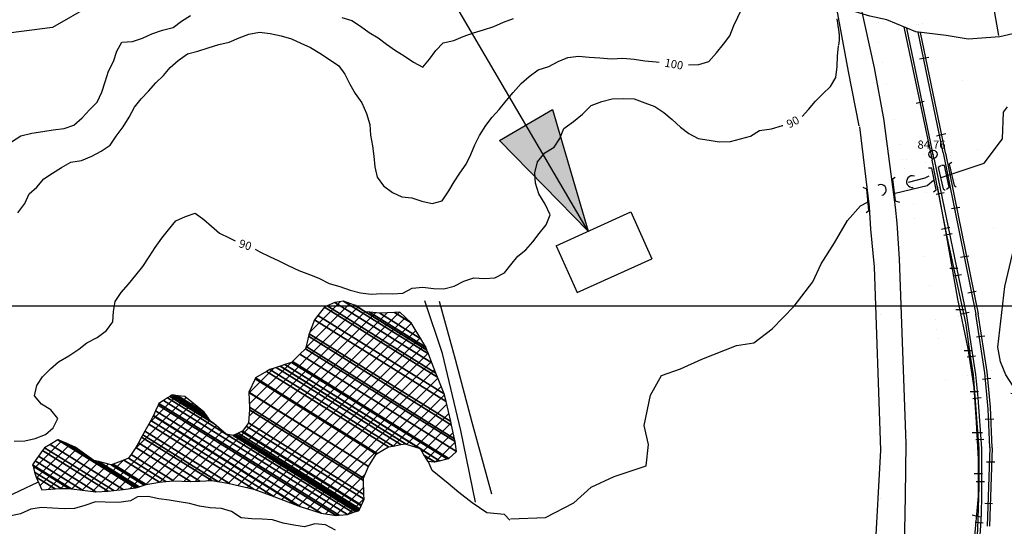
# Model space of a CAD drawing. Units: metres. Extents: x -8410 to 214748, y -5940 to 214748.
# Drawn here: x -5454 to -4974, y 2209 to 2456 of the extents above; entities that cross this region are included whole.
import ezdxf
from ezdxf.enums import TextEntityAlignment as Align

# ---------------------------------------------------------------- set-up
doc = ezdxf.new("R2010")
doc.units = ezdxf.units.M
doc.header["$MEASUREMENT"] = 0
for name, color, linetype, lineweight in [('1', 1, 'Continuous', 0), ('10', 1, 'Continuous', 0), ('11', 1, 'Continuous', 0), ('12', 1, 'Continuous', 0), ('13', 1, 'Continuous', 0), ('14', 1, 'Continuous', 0), ('15', 1, 'Continuous', 0), ('18', 1, 'Continuous', 0), ('2', 1, 'Continuous', 0), ('4', 1, 'Continuous', 0), ('5', 1, 'Continuous', 0), ('6', 1, 'Continuous', 0), ('8', 1, 'Continuous', 0)]:
    doc.layers.add(name, color=color, linetype=linetype, lineweight=lineweight)
doc.styles.add('Style-ENGINEERING', font='ENGINEERING.shx')

# ---------------------------------------------------------------- blocks, each defined once
blk = doc.blocks.new('PTCOTA')
at = {"layer": '4', "color": 30, "linetype": 'Continuous', "lineweight": -3}
for radius in [1, 0.05]:
    blk.add_circle((0, 0), radius, dxfattribs=at)

msp = doc.modelspace()

# ---------------------------------------------------------------- hatches: boundary and pattern name
at = {"layer": '8', "linetype": 'Continuous', "lineweight": -3, "extrusion": (0, 0, -1)}
h = msp.add_hatch(color=7, dxfattribs=at)
h.dxf.hatch_style = 2
h.paths.add_polyline_path([(5194.18, 2412.14), (5176.77, 2352.79), (5220.06, 2396.96)])

# ---------------------------------------------------------------- linework, layer by layer
at = {"layer": '1', "color": 30, "linetype": 'Continuous', "lineweight": -3}
for points in [[(-5105.85, 2452.99), (-5099.92, 2465.18)], [(-5457.68, 2396.29), (-5453.21, 2399.27), (-5447.85, 2400.51), (-5442.51, 2401.37), (-5437.41, 2402.23), (-5432.07, 2402.79), (-5427.34, 2404.48), (-5423.31, 2407.95), (-5419.8, 2411.85), (-5415.98, 2415.6), (-5413.7, 2420.5), (-5412.08, 2425.5), (-5410.47, 2430.79), (-5407.98, 2435.41), (-5406.45, 2440.49), (-5403.92, 2444.95), (-5398.87, 2445.23), (-5393.95, 2446.77), (-5389.34, 2448.9), (-5384.2, 2450.78), (-5378.97, 2452), (-5374.85, 2455.13), (-5370.5, 2457.85)], [(-5296.73, 2456.86), (-5291.9, 2455.44), (-5287.65, 2452.75), (-5283.55, 2449.52), (-5279.18, 2446.94), (-5274.99, 2443.91), (-5270.65, 2440.88), (-5266.4, 2438.2), (-5261.83, 2435.16), (-5257.38, 2432.63), (-5254.05, 2436.52), (-5251.05, 2440.82), (-5247.42, 2444.59), (-5242.27, 2445.65), (-5237.61, 2447.62), (-5232.73, 2449.5), (-5227.82, 2450.86), (-5222.82, 2452.5), (-5218.02, 2454.63), (-5213.1, 2456.48)], [(-5127.87, 2433.9), (-5122.82, 2434.05), (-5118.02, 2435.53), (-5114.18, 2439.61), (-5110.92, 2443.86), (-5107.79, 2447.99), (-5105.85, 2452.99)], [(-5127.87, 2433.9), (-5122.82, 2434.05), (-5118.02, 2435.53), (-5114.18, 2439.61), (-5110.92, 2443.86), (-5107.79, 2447.99), (-5105.85, 2452.99)], [(-5054.44, 2448.97), (-5054.52, 2449.82), (-5055.53, 2456.18)], [(-5454.61, 2361.83), (-5451.32, 2366.26), (-5449.19, 2370.96), (-5445.46, 2374.34), (-5442.07, 2378.35), (-5437.75, 2381.13), (-5433.36, 2383.81), (-5428.91, 2386.45), (-5423.59, 2387.18), (-5418.69, 2389.35), (-5414.13, 2391.84), (-5409.73, 2394.67), (-5406.68, 2399.09), (-5403.31, 2403.69), (-5400.5, 2408.36), (-5397.79, 2413.16), (-5394.65, 2417.35), (-5390.99, 2420.99), (-5387.41, 2425.04), (-5383.7, 2428.6), (-5380.52, 2432.48), (-5376.51, 2435.97), (-5372, 2439.26), (-5366.98, 2440.57), (-5361.99, 2442.14), (-5356.77, 2443.71), (-5351.78, 2444.93), (-5346.9, 2447.01), (-5342.08, 2448.82), (-5336.98, 2449.68), (-5331.77, 2449.1), (-5326.33, 2447.91), (-5321.31, 2446.53), (-5316.78, 2444.41), (-5312, 2442.21), (-5307.45, 2439.45), (-5302.84, 2436.49), (-5298.32, 2433.33), (-5295.28, 2429.28), (-5292.91, 2424.35), (-5290.35, 2419.81), (-5287.1, 2415.26), (-5284.78, 2410.21), (-5283.12, 2404.81), (-5282.91, 2399.56), (-5281.86, 2394.44), (-5281.23, 2389.41), (-5280.78, 2384.17), (-5279.63, 2379.12), (-5276.47, 2374.87), (-5272.19, 2371.66), (-5267.61, 2369.61), (-5262.62, 2369.04), (-5257.85, 2367.39), (-5252.77, 2366.24), (-5247.96, 2367.68), (-5244.71, 2372.41), (-5242.15, 2376.81), (-5239.3, 2381.03), (-5236.22, 2385.39), (-5233.9, 2390.09), (-5233.9, 2390.09), (-5232.05, 2394.93), (-5229.68, 2399.48), (-5226.72, 2404.31), (-5223.49, 2408.4), (-5220.07, 2412.14), (-5216.81, 2416.24), (-5213.33, 2420.41), (-5209.5, 2424.69), (-5205.59, 2428.21), (-5201.08, 2431.38), (-5196.02, 2433.05), (-5191.34, 2435.44), (-5186.7, 2437.47), (-5181.56, 2438.06), (-5176.33, 2437.62), (-5171.15, 2437.21), (-5165.42, 2436.69), (-5159.87, 2437.12), (-5154.36, 2436.58), (-5149.18, 2435.86), (-5143.61, 2435.35), (-5142.23, 2435.2)], [(-5054.44, 2448.97), (-5054.57, 2445.84), (-5054.82, 2443.37)], [(-5072.46, 2408.6), (-5069.36, 2412.11), (-5066.03, 2416.19), (-5062.43, 2419.76), (-5058.74, 2423.34), (-5056.19, 2427.67), (-5055.52, 2433.02), (-5055.37, 2438.03), (-5054.9, 2443.15)], [(-5339.07, 2344.08), (-5336.73, 2342.7), (-5332.07, 2340.56), (-5327.54, 2338.43), (-5322.91, 2336.04), (-5317.81, 2333.75), (-5312.63, 2331.76), (-5308, 2329.87), (-5303.04, 2327.3), (-5297.86, 2325.87), (-5292.82, 2324.1), (-5287.76, 2322.73), (-5282.55, 2322.15), (-5277.35, 2322.43), (-5272.15, 2322.39), (-5267.1, 2322.63), (-5262.49, 2325.03), (-5257.28, 2325.61), (-5252.22, 2324.95), (-5247.09, 2324.73), (-5242.12, 2326.12), (-5237.42, 2328.49), (-5232.5, 2330.07), (-5227.25, 2329.8), (-5222.22, 2330.05), (-5217.63, 2332.47), (-5214.53, 2336.46), (-5211.13, 2340.73), (-5207.1, 2343.8), (-5203.7, 2347.56), (-5200.66, 2351.72), (-5197.18, 2355.95), (-5195.36, 2360.85), (-5197.78, 2365.97), (-5200.89, 2371.01), (-5202.43, 2376.16), (-5202.78, 2381.17), (-5201.45, 2386.56), (-5197.89, 2390.93), (-5193.32, 2393.75), (-5190.55, 2397.96), (-5188.63, 2402.89), (-5183.88, 2406.28), (-5179.59, 2409.89), (-5175.4, 2414.02), (-5170.19, 2416.03), (-5165.05, 2417.25), (-5159.77, 2417.46), (-5154.31, 2417.27), (-5149.24, 2415.39), (-5144.24, 2413.49), (-5139.86, 2410.66), (-5135.86, 2407.24), (-5131.85, 2403.53), (-5127.8, 2400.38), (-5123.27, 2397.91), (-5117.82, 2397.18), (-5112.9, 2396.28), (-5107.47, 2396.45), (-5102.63, 2397.78), (-5097.69, 2399.08), (-5093.25, 2401.92), (-5087.44, 2402.73), (-5082.11, 2404.23), (-5081.99, 2404.27)], [(-5456.53, 2250.61), (-5451.28, 2250.7), (-5451.28, 2250.7), (-5446.14, 2251.8), (-5441.23, 2253.73), (-5437.43, 2257.11), (-5435.13, 2261.67), (-5438.55, 2265.79), (-5443.18, 2268.64), (-5446.5, 2272.64), (-5445.49, 2277.61), (-5442.58, 2281.9), (-5438.7, 2285.84), (-5434.9, 2289.17), (-5429.81, 2292.13), (-5425, 2295.39), (-5420.99, 2298.49), (-5416.06, 2301.1), (-5411.47, 2304.53), (-5408.42, 2308.6), (-5408.11, 2313.68), (-5407.29, 2318.65), (-5404.3, 2322.96), (-5400.75, 2327.07), (-5397.21, 2331.46), (-5393.78, 2335.58), (-5390.64, 2340.28), (-5387.72, 2344.88), (-5384.47, 2349.41), (-5381.25, 2353.5), (-5377.7, 2357.92), (-5373.04, 2359.98), (-5368.26, 2361.54), (-5364.09, 2358.53), (-5360.35, 2355.19), (-5356.42, 2351.78), (-5351.74, 2349.66), (-5348.71, 2348.13)], [(-5299.96, 2207.22), (-5304.83, 2209.8), (-5310.02, 2210.3), (-5315.07, 2208.81), (-5320.13, 2209.63), (-5325.34, 2210.61), (-5330.59, 2212.2), (-5335.64, 2212.62), (-5340.72, 2212.76), (-5345.93, 2213.19), (-5350.56, 2216.24), (-5355.49, 2217.78), (-5360.97, 2218.11), (-5366.13, 2218.96), (-5370.98, 2220.25), (-5375.99, 2220.99), (-5380.98, 2221.8), (-5386.01, 2222.51), (-5391.1, 2223.55), (-5396.38, 2223.42), (-5399.73, 2221.44), (-5405.52, 2220.61), (-5412.15, 2220.89), (-5416.82, 2221.02), (-5422, 2219.25), (-5427.06, 2217.78), (-5432.08, 2217.6), (-5437.72, 2217.97), (-5443.14, 2218.21), (-5448.34, 2217.39), (-5453.32, 2215.12), (-5458.78, 2213.99)]]:
    msp.add_lwpolyline(points, dxfattribs=at)
at = {"layer": '10', "color": 2, "linetype": 'Continuous', "lineweight": -3}
for p, q in [((-5049.92, 2430.92), (-5049.92, 2430.92)), ((-5049.92, 2430.92), (-5049.92, 2430.92)), ((-5037.61, 2432.1), (-5037.61, 2432.1)), ((-5037.61, 2432.1), (-5037.61, 2432.1)), ((-5045.22, 2404.3), (-5045.22, 2404.3)), ((-5032.97, 2406.54), (-5032.97, 2406.54)), ((-5032.97, 2406.54), (-5032.97, 2406.54)), ((-5027.27, 2365.75), (-5027.27, 2365.75)), ((-5027.27, 2365.75), (-5027.27, 2365.75)), ((-5040.37, 2364.75), (-5040.37, 2364.75)), ((-5036.46, 2336.73), (-5036.46, 2336.73)), ((-5036.46, 2336.73), (-5036.46, 2336.73)), ((-5024.6, 2339.39), (-5024.6, 2339.39)), ((-5024.6, 2339.39), (-5024.6, 2339.39)), ((-5034.56, 2312.41), (-5034.56, 2312.41)), ((-5033.91, 2246.34), (-5033.91, 2246.34)), ((-5021.57, 2249.02), (-5021.57, 2249.02)), ((-5034.28, 2222.75), (-5034.28, 2222.75))]:
    msp.add_line(p, q, dxfattribs=at)
at = {"layer": '10', "color": 1, "linetype": 'Continuous', "lineweight": -3}
for points in [[(-5032.62, 2406.65), (-5037.32, 2432.35), (-5044.23, 2463.99), (-5056.59, 2512.17)], [(-5044.73, 2404.18), (-5049.92, 2430.62), (-5055.6, 2461.27), (-5067.95, 2508.47)], [(-5044.66, 2403.63), (-5039.94, 2364.76), (-5039.24, 2353.73)], [(-5032.76, 2406.61), (-5027.16, 2364.59), (-5026.46, 2356.71)], [(-5026.46, 2356.71), (-5025.24, 2339.38), (-5022.09, 2249.39)], [(-5039.24, 2353.73), (-5037.49, 2335.53), (-5034.34, 2246.24)], [(-5034.34, 2246.24), (-5037.14, 2196.16), (-5039.24, 2166.75), (-5045.54, 2119.12)], [(-5022.09, 2249.39), (-5022.3875, 2223.9223), (-5022.9325, 2189.9762), (-5023.84, 2173.05), (-5030.84, 2117.02)]]:
    msp.add_lwpolyline(points, dxfattribs=at)
at = {"layer": '11', "color": 9, "linetype": 'Continuous', "lineweight": -3}
for points in [[(-4970.81, 2273.91), (-4967.65, 2273.44), (-4969.68, 2277.4), (-4973.24, 2282.81), (-4975.94, 2289.13), (-4977.24, 2296.42), (-4973.73, 2325.94), (-4968.63, 2347.76)], [(-5231.66, 2220.78), (-5238.79, 2255.79), (-5247.79, 2293.19), (-5256.29, 2318.87)], [(-5249.32, 2318.81), (-5241.59, 2290.46), (-5233.4, 2259.77), (-5223.96, 2224.86)]]:
    msp.add_lwpolyline(points, dxfattribs=at)
at = {"layer": '12', "color": 7, "linetype": 'Continuous', "lineweight": -3}
msp.add_line((-4979.8, 2464.64), (-4976.84, 2448.06), dxfattribs=at)
msp.add_lwpolyline([(-4873.04, 2479.31), (-4884.48, 2477.08), (-4898.1, 2471.16), (-4912.9, 2467.01), (-4934.8, 2457.54), (-4960.86, 2451.02), (-4976.25, 2447.47), (-4991.64, 2446.28), (-5002.3, 2448.06), (-5017.1, 2449.84), (-5031.31, 2455.76), (-5039.6, 2457.54), (-5051.44, 2461.09), (-5061.58, 2465.41)], dxfattribs=at)
at = {"layer": '13', "color": 7, "linetype": 'Continuous', "lineweight": -3}
for p, q in [((-5022.96, 2452.28), (-5022.8, 2451.5)), ((-5022.8, 2451.5), (-5009.22, 2387.43)), ((-5022.74, 2451.66), (-5022.74, 2451.66)), ((-5022.74, 2451.66), (-5022.74, 2451.66)), ((-5021.69, 2451.93), (-5021.69, 2451.93)), ((-5021.69, 2451.93), (-5021.69, 2451.93)), ((-5008.18, 2387.7), (-5021.6, 2451.72)), ((-5016.76, 2453.31), (-5016.76, 2453.31)), ((-5016.76, 2453.31), (-5016.76, 2453.31)), ((-5016.76, 2453.31), (-5016.76, 2453.31)), ((-5016.76, 2453.31), (-5016.76, 2453.31)), ((-5015.79, 2453.54), (-5015.79, 2453.54)), ((-5015.79, 2453.54), (-5015.79, 2453.54)), ((-5015.79, 2453.54), (-5015.79, 2453.54)), ((-5015.79, 2453.54), (-5015.79, 2453.54)), ((-5013.69, 2454.13), (-5013.69, 2454.13)), ((-5013.69, 2454.13), (-5013.69, 2454.13)), ((-5025.46, 2450.89), (-5025.46, 2450.89)), ((-5025.46, 2450.89), (-5025.46, 2450.89)), ((-5003.78, 2390.9), (-5016.08, 2449.72)), ((-5002.69, 2390.9), (-5014.91, 2449.58)), ((-5015.28, 2436.79), (-5010.88, 2437.58)), ((-5016.98, 2415.22), (-5013.14, 2416.13)), ((-5007.04, 2399.31), (-5002.53, 2400.32)), ((-5013.12, 2390.31), (-5013.12, 2390.31)), ((-5009.83, 2390.18), (-5009.83, 2390.18)), ((-5009.83, 2390.18), (-5009.83, 2390.18)), ((-5008.76, 2390.27), (-5008.76, 2390.27)), ((-5008.76, 2390.27), (-5008.76, 2390.27)), ((-5003.8, 2390.92), (-4987.9, 2312.4)), ((-5003.78, 2390.9), (-5003.78, 2390.9)), ((-5003.78, 2390.9), (-5003.78, 2390.9)), ((-5002.69, 2390.9), (-5002.69, 2390.9)), ((-5002.69, 2390.9), (-5002.69, 2390.9)), ((-5002.66, 2390.83), (-4986.76, 2312.53)), ((-4999.63, 2390.99), (-4999.63, 2390.99)), ((-4999.63, 2390.99), (-4999.63, 2390.99)), ((-5008.13, 2387.68), (-4992.5, 2311.57)), ((-5007.3, 2370.85), (-5003.34, 2371.67)), ((-4999.71, 2363.8), (-4995.73, 2364.55)), ((-5003.49, 2350.95), (-4999.52, 2351.77)), ((-4995.33, 2340.14), (-4991.35, 2340.89)), ((-4998.83, 2331.02), (-4994.85, 2331.77)), ((-4991.74, 2322.87), (-4987.77, 2323.65)), ((-4995.11, 2312.53), (-4991.14, 2313.31)), ((-4987.9, 2312.45), (-4987.9, 2312.45)), ((-4983.55, 2283.76), (-4987.9, 2312.4)), ((-4986.84, 2312.63), (-4986.84, 2312.63)), ((-4982.41, 2284.29), (-4986.76, 2312.53)), ((-4984.56, 2312.91), (-4984.56, 2312.91)), ((-4996.28, 2311.42), (-4996.28, 2311.42)), ((-4993.57, 2311.54), (-4993.57, 2311.54)), ((-4992.57, 2311.62), (-4992.57, 2311.62)), ((-4992.5, 2311.57), (-4987.99, 2283.01)), ((-4987.63, 2301.32), (-4983.56, 2301.78)), ((-4992.05, 2291.56), (-4988.04, 2292.1)), ((-4983.6, 2283.86), (-4983.6, 2283.86)), ((-4981.89, 2266.19), (-4983.55, 2283.76)), ((-4982.51, 2284.05), (-4982.51, 2284.05)), ((-4980.74, 2267.07), (-4982.41, 2284.29)), ((-4980.25, 2284.75), (-4980.25, 2284.75)), ((-4992.04, 2282.32), (-4992.04, 2282.32)), ((-4989.1, 2282.89), (-4989.1, 2282.89)), ((-4987.99, 2283.03), (-4987.99, 2283.03)), ((-4987.99, 2283.01), (-4986.88, 2271.6)), ((-4984.64, 2280.76), (-4980.57, 2281.22)), ((-4989.35, 2271.41), (-4985.32, 2271.78)), ((-4986.88, 2271.6), (-4985.17, 2246.94)), ((-4981.07, 2247.53), (-4981.89, 2266.19)), ((-4980.01, 2247.36), (-4980.74, 2267.07)), ((-4983.32, 2261.34), (-4979.16, 2261.45)), ((-4987.89, 2251.33), (-4983.99, 2251.52)), ((-4988.57, 2246.23), (-4988.57, 2246.23)), ((-4986.22, 2246.89), (-4986.22, 2246.89)), ((-4985.18, 2246.96), (-4985.18, 2246.96)), ((-4985.17, 2246.94), (-4985.14, 2228.59)), ((-4981.07, 2247.53), (-4982.33, 2209.17)), ((-4980.01, 2247.36), (-4981.28, 2209.15)), ((-4981.13, 2247.35), (-4981.13, 2247.35)), ((-4980.05, 2247.34), (-4980.05, 2247.34)), ((-4977.2, 2247.29), (-4977.2, 2247.29)), ((-4982.64, 2240.56), (-4978.6, 2240.48)), ((-4987.73, 2230.99), (-4983.69, 2230.91)), ((-4985.14, 2228.55), (-4985.14, 2223.89)), ((-4985.09, 2223.85), (-4985.37, 2215.32)), ((-4983.52, 2220.37), (-4979.71, 2220.24)), ((-4985.37, 2215.32), (-4985.6, 2209.3)), ((-4989.17, 2209.33), (-4989.17, 2209.33)), ((-4988.27, 2211.15), (-4984.27, 2210.84)), ((-4985.6, 2209.3), (-4987.1, 2190.44)), ((-4986.95, 2209.33), (-4986.95, 2209.33)), ((-4985.82, 2209.33), (-4985.82, 2209.33)), ((-4982.36, 2209.19), (-4982.36, 2209.19)), ((-4981.29, 2209.2), (-4981.29, 2209.2))]:
    msp.add_line(p, q, dxfattribs=at)
msp.add_lwpolyline([(-4990.79, 2168.7), (-4987.69, 2197.11), (-4986.92, 2207.55), (-4986.32, 2228.55), (-4986.21, 2246.85), (-4989.1, 2282.85), (-4990.3, 2290.96), (-4992.85, 2308.14), (-5001.88, 2350.02), (-5009.18, 2387.41)], dxfattribs=at)
at = {"layer": '14', "color": 7, "linetype": 'Continuous', "lineweight": -3}
for p, q in [((-5035.51, 2454.64), (-5035.51, 2454.64)), ((-5035.51, 2454.64), (-5035.51, 2454.64)), ((-5035.51, 2454.64), (-5035.51, 2454.64)), ((-5035.51, 2454.64), (-5035.51, 2454.64)), ((-5021.9, 2387.88), (-5021.9, 2387.88))]:
    msp.add_line(p, q, dxfattribs=at)
at = {"layer": '15', "color": 7, "linetype": 'Continuous', "lineweight": -3}
for p, q in [((-5035.45, 2444.77), (-5035.45, 2444.77)), ((-5035.45, 2444.77), (-5035.45, 2444.77)), ((-5033.15, 2434.94), (-5033.15, 2434.94)), ((-5033.15, 2434.94), (-5033.15, 2434.94)), ((-5031.53, 2424.68), (-5031.53, 2424.68)), ((-5031.53, 2424.68), (-5031.53, 2424.68)), ((-4994.22, 2426.16), (-4994.22, 2426.16)), ((-4994.22, 2426.16), (-4994.22, 2426.16)), ((-5027.69, 2406.98), (-5027.69, 2406.98)), ((-5027.69, 2406.98), (-5027.69, 2406.98)), ((-5025.1, 2394.97), (-5025.1, 2394.97)), ((-5025.1, 2394.97), (-5025.1, 2394.97)), ((-5000.15, 2389.45), (-5000.15, 2389.45)), ((-5000.15, 2389.45), (-5000.15, 2389.45)), ((-4987.3, 2392.61), (-4987.3, 2392.61)), ((-4987.3, 2392.61), (-4987.3, 2392.61)), ((-5023.67, 2387.67), (-5023.67, 2387.67)), ((-5012.46, 2386.45), (-5012.46, 2386.45)), ((-5012.46, 2386.45), (-5012.46, 2386.45)), ((-5022.85, 2383.47), (-5022.85, 2383.47)), ((-5022.85, 2383.47), (-5022.85, 2383.47)), ((-5018.89, 2375.29), (-5018.89, 2375.29)), ((-5018.89, 2375.29), (-5018.89, 2375.29)), ((-4997.72, 2377.79), (-4997.72, 2377.79)), ((-4997.72, 2377.79), (-4997.72, 2377.79)), ((-5021.36, 2373.44), (-5021.36, 2373.44)), ((-5021.36, 2373.44), (-5021.36, 2373.44)), ((-5011.94, 2371.81), (-5011.94, 2371.81)), ((-5011.94, 2371.81), (-5011.94, 2371.81)), ((-5018.42, 2365.64), (-5018.42, 2365.64)), ((-5018.42, 2365.64), (-5018.42, 2365.64)), ((-5017.93, 2358.98), (-5017.93, 2358.98)), ((-5017.93, 2358.98), (-5017.93, 2358.98)), ((-4979.2, 2354.32), (-4979.2, 2354.32)), ((-4979.2, 2354.32), (-4979.2, 2354.32)), ((-5013.56, 2340.53), (-5013.56, 2340.53)), ((-5013.56, 2340.53), (-5013.56, 2340.53)), ((-4974.97, 2327.89), (-4974.97, 2327.89)), ((-5010.58, 2326.35), (-5010.58, 2326.35)), ((-5007.63, 2309.59), (-5007.63, 2309.59)), ((-5006.85, 2305.05), (-5006.85, 2305.05)), ((-5006.02, 2300.43), (-5006.02, 2300.43)), ((-4976.46, 2293.5), (-4976.46, 2293.5)), ((-4976.46, 2293.5), (-4976.46, 2293.5)), ((-4974.99, 2284.63), (-4974.99, 2284.63)), ((-4974.99, 2284.63), (-4974.99, 2284.63)), ((-5002.73, 2280.37), (-5002.73, 2280.37)), ((-4974.83, 2280.37), (-4974.83, 2280.37))]:
    msp.add_line(p, q, dxfattribs=at)
for points in [[(-5004.95, 2384.69), (-5006.19, 2383.89), (-5003.84, 2373.46), (-5002.82, 2372.76)], [(-5002.25, 2373.28), (-5000.91, 2374.27), (-5003.16, 2384.78), (-5004.67, 2384.85)], [(-4999.65, 2386.31), (-5000.89, 2385.51), (-4998.54, 2375.08), (-4997.52, 2374.38)], [(-5008.51, 2371.96), (-5007.17, 2372.95), (-5009.42, 2383.46), (-5010.93, 2383.53)], [(-5027.26, 2378.94), (-5028.5, 2378.14), (-5027.22, 2367.64), (-5025.13, 2367.01)], [(-5041.38, 2361.93), (-5040.04, 2362.92), (-5041.01, 2373.27), (-5042.85, 2374.14)]]:
    msp.add_lwpolyline(points, dxfattribs=at)
at = {"layer": '18', "color": 7, "linetype": 'Continuous', "lineweight": -3}
msp.add_line((-5861.58, 2316.41), (-4261.58, 2316.41), dxfattribs=at)
msp.add_line((-5861.58, 2316.41), (-4261.58, 2316.41), dxfattribs=at)
at = {"layer": '2', "color": 7, "linetype": 'Continuous', "lineweight": -3}
for p, q in [((-5004.65, 2353.75), (-5000.65, 2354.75)), ((-5000.65, 2334.75), (-4996.65, 2334.75)), ((-4997.65, 2314.75), (-4993.65, 2314.75)), ((-4993.65, 2294.75), (-4989.65, 2294.75)), ((-4990.65, 2274.75), (-4986.65, 2274.75)), ((-4989.65, 2254.75), (-4984.65, 2254.75)), ((-4988.65, 2234.75), (-4984.65, 2234.75)), ((-4989.65, 2214.75), (-4985.65, 2213.75))]:
    msp.add_line(p, q, dxfattribs=at)
for points in [[(-5020.65, 2376.75), (-5012.65, 2378.75), (-5010.65, 2379.75)], [(-4991.65, 2173.75), (-4988.65, 2200.75), (-4986.65, 2223.75), (-4986.65, 2241.75), (-4987.65, 2259.75), (-4988.65, 2276.75), (-4991.65, 2295.75), (-4996.65, 2319.75), (-5002.65, 2353.75), (-5006.65, 2374.75)]]:
    msp.add_lwpolyline(points, dxfattribs=at)
for centre, radius, start, end in [((-5018.7978, 2376.9412), 2.8659, 71.068547, 277.351903), ((-5034.2382, 2372.8901), 2.6561, 282.102461, 122.030186)]:
    msp.add_arc(centre, radius, start, end, dxfattribs=at)
at = {"layer": '5', "color": 5, "linetype": 'Continuous', "lineweight": -3}
for p, q in [((-5314.4, 2296.02), (-5292.86, 2317.56)), ((-5312.36, 2303.72), (-5297.63, 2318.45)), ((-5368.03, 2231.08), (-5285.47, 2313.63)), ((-5362.15, 2231.3), (-5280.39, 2313.06)), ((-5356.96, 2230.83), (-5274.76, 2313.03)), ((-5352.12, 2230.01), (-5268.75, 2313.39)), ((-5342.01, 2262.75), (-5288.94, 2315.83)), ((-5347.51, 2228.97), (-5265.71, 2310.77)), ((-5342.94, 2227.89), (-5262.84, 2307.98)), ((-5338.48, 2226.68), (-5260.72, 2304.44)), ((-5334.35, 2225.16), (-5258.61, 2300.9)), ((-5330.21, 2223.64), (-5256.49, 2297.36)), ((-5326.08, 2222.11), (-5254.77, 2293.43)), ((-5341.88, 2268.54), (-5321.57, 2288.85)), ((-5321.95, 2220.59), (-5253.2, 2289.34)), ((-5342.13, 2273.94), (-5330.01, 2286.07)), ((-5317.82, 2219.06), (-5251.64, 2285.24)), ((-5313.59, 2217.63), (-5250.03, 2281.2)), ((-5309.34, 2216.23), (-5248.38, 2277.19)), ((-5412.64, 2226.07), (-5369.46, 2269.25)), ((-5398.11, 2246.25), (-5372.58, 2271.78)), ((-5390.55, 2259.47), (-5377.27, 2272.74)), ((-5271.74, 2248.17), (-5246.79, 2273.12)), ((-5406.42, 2226.63), (-5366.34, 2266.71)), ((-5265.19, 2249.06), (-5245.69, 2268.56)), ((-5399.95, 2227.44), (-5363.38, 2264.01)), ((-5392.47, 2229.26), (-5361.02, 2260.72)), ((-5260.92, 2247.68), (-5244.6, 2264)), ((-5385.5, 2230.58), (-5358.01, 2258.07)), ((-5379.23, 2231.19), (-5354.92, 2255.5)), ((-5257.67, 2245.27), (-5243.52, 2259.42)), ((-5255.59, 2241.69), (-5242.5, 2254.78)), ((-5446.91, 2237.05), (-5433.41, 2250.55)), ((-5373.68, 2231.08), (-5351.19, 2253.58)), ((-5251.01, 2240.62), (-5241.6, 2250.03)), ((-5445.64, 2232.66), (-5429.47, 2248.83)), ((-5443.88, 2228.76), (-5425.71, 2246.93)), ((-5439.9, 2227.09), (-5422.41, 2244.58)), ((-5433.91, 2227.42), (-5419.11, 2242.23)), ((-5428.34, 2227.34), (-5415.12, 2240.55)), ((-5418.25, 2226.11), (-5402.97, 2241.39)), ((-5423.27, 2226.75), (-5410.6, 2239.42)), ((-5304.79, 2215.12), (-5285.44, 2234.47)), ((-5299.83, 2214.43), (-5286.13, 2228.13)), ((-5293.66, 2214.94), (-5285.98, 2222.62))]:
    msp.add_line(p, q, dxfattribs=at)
for points in [[(-5303.91, 2316.4735), (-5251.05, 2283.7), (-5252.9865, 2288.7677), (-5300.28, 2318.09)], [(-5300.28, 2318.09), (-5252.9865, 2288.7677), (-5254.6151, 2293.0297), (-5295.97, 2318.67)], [(-5295.97, 2318.67), (-5254.6151, 2293.0297), (-5255.3116, 2294.8524), (-5290.6715, 2316.7758)], [(-5308.5013, 2311.7394), (-5246.89, 2273.54), (-5250.2315, 2281.701), (-5305.31, 2315.85)], [(-5305.31, 2315.85), (-5250.2315, 2281.701), (-5251.05, 2283.7), (-5303.91, 2316.4735)], [(-5290.6715, 2316.7758), (-5285.63, 2313.65), (-5290.04, 2316.55)], [(-5285.63, 2313.65), (-5255.3116, 2294.8524), (-5255.3946, 2295.0696), (-5285.3028, 2313.6129)], [(-5285.3028, 2313.6129), (-5255.3946, 2295.0696), (-5255.88, 2296.34), (-5283.3893, 2313.3959)], [(-5283.3893, 2313.3959), (-5255.88, 2296.34), (-5258.3254, 2300.4294), (-5278.31, 2312.82)], [(-5278.31, 2312.82), (-5258.3254, 2300.4294), (-5262.96, 2308.18), (-5271.1286, 2313.2446)], [(-5271.1286, 2313.2446), (-5262.96, 2308.18), (-5268.5, 2313.4)], [(-5312.6666, 2302.8983), (-5243.67, 2260.12), (-5245.9925, 2269.7996), (-5310.17, 2309.59)], [(-5310.17, 2309.59), (-5245.9925, 2269.7996), (-5246.89, 2273.54), (-5308.5013, 2311.7394)], [(-5313.11, 2301.71), (-5243.2994, 2258.427), (-5243.67, 2260.12), (-5312.6666, 2302.8983)], [(-5314.2572, 2296.6591), (-5241.84, 2251.76), (-5243.2994, 2258.427), (-5313.11, 2301.71)], [(-5317.2813, 2292.8935), (-5240.97, 2245.58), (-5241.6519, 2250.4237), (-5314.5, 2295.59)], [(-5314.5, 2295.59), (-5241.6519, 2250.4237), (-5241.84, 2251.76), (-5314.2572, 2296.6591)], [(-5324.624, 2287.8443), (-5249.1567, 2241.0541), (-5245.5627, 2241.8966), (-5321.39, 2288.91)], [(-5321.39, 2288.91), (-5245.5627, 2241.8966), (-5244.61, 2242.12), (-5320.8779, 2289.4065)], [(-5320.8779, 2289.4065), (-5244.61, 2242.12), (-5240.97, 2245.58), (-5317.2813, 2292.8935)], [(-5338.82, 2281.37), (-5279.5233, 2244.6057), (-5274.07, 2247.74), (-5333.4397, 2284.5496)], [(-5333.4397, 2284.5496), (-5274.07, 2247.74), (-5271.8308, 2248.1558), (-5331.95, 2285.43)], [(-5331.95, 2285.43), (-5271.8308, 2248.1558), (-5268.0407, 2248.8595), (-5328.7341, 2286.4898)], [(-5328.7341, 2286.4898), (-5268.0407, 2248.8595), (-5265.83, 2249.27), (-5326.8583, 2287.1079)], [(-5326.8583, 2287.1079), (-5265.83, 2249.27), (-5265.4839, 2249.1577), (-5326.7506, 2287.1434)], [(-5326.7506, 2287.1434), (-5265.4839, 2249.1577), (-5258.65, 2246.94), (-5324.624, 2287.8443)], [(-5342.0859, 2274.4362), (-5283.77, 2238.28), (-5280.09, 2244.28), (-5339.0668, 2280.846)], [(-5339.0668, 2280.846), (-5280.09, 2244.28), (-5279.5233, 2244.6057), (-5338.82, 2281.37)], [(-5342.15, 2274.3), (-5283.8306, 2238.1416), (-5283.77, 2238.28), (-5342.0859, 2274.4362)], [(-5341.8152, 2267.0707), (-5286.25, 2232.62), (-5283.8306, 2238.1416), (-5342.15, 2274.3)], [(-5385.89, 2268.97), (-5298.0626, 2214.5165), (-5293.98, 2214.82), (-5383.6598, 2270.422)], [(-5383.6598, 2270.422), (-5293.98, 2214.82), (-5291.4216, 2215.7557), (-5381.6757, 2271.7137)], [(-5381.6757, 2271.7137), (-5353.17, 2254.04), (-5359.2271, 2259.0863), (-5380.6602, 2272.3749)], [(-5380.6602, 2272.3749), (-5359.2271, 2259.0863), (-5360.78, 2260.38), (-5380.3998, 2272.5444)], [(-5380.3998, 2272.5444), (-5360.78, 2260.38), (-5361.9251, 2261.9795), (-5379.7, 2273)], [(-5379.7, 2273), (-5361.9251, 2261.9795), (-5362.6282, 2262.9615), (-5378.639, 2272.8883)], [(-5378.639, 2272.8883), (-5362.6282, 2262.9615), (-5363.88, 2264.71), (-5376.75, 2272.6895)], [(-5376.75, 2272.6895), (-5363.88, 2264.71), (-5373.24, 2272.32)], [(-5388.5654, 2263.1224), (-5317.03, 2218.77), (-5306.89, 2215.42), (-5387.5186, 2265.4102)], [(-5387.5186, 2265.4102), (-5306.89, 2215.42), (-5299.63, 2214.4), (-5386.2779, 2268.1222)], [(-5386.2779, 2268.1222), (-5299.63, 2214.4), (-5298.0626, 2214.5165), (-5385.89, 2268.97)], [(-5342.28, 2259.48), (-5286.0332, 2224.6067), (-5286.2182, 2231.4437), (-5341.76, 2265.88)], [(-5341.76, 2265.88), (-5286.2182, 2231.4437), (-5286.25, 2232.62), (-5341.8152, 2267.0707)], [(-5390.876, 2258.8766), (-5339.64, 2227.11), (-5330, 2223.56), (-5389.8804, 2260.6862)], [(-5389.8804, 2260.6862), (-5330, 2223.56), (-5318.4246, 2219.2851), (-5388.69, 2262.85)], [(-5388.69, 2262.85), (-5318.4246, 2219.2851), (-5317.03, 2218.77), (-5388.5654, 2263.1224)], [(-5393.79, 2253.58), (-5357.1536, 2230.8652), (-5351.56, 2229.92), (-5392.755, 2255.4612)], [(-5392.755, 2255.4612), (-5351.56, 2229.92), (-5339.64, 2227.11), (-5390.876, 2258.8766)], [(-5347.3357, 2254.4524), (-5287.9858, 2217.6551), (-5287.3648, 2219.0769), (-5345.6903, 2255.239)], [(-5345.6903, 2255.239), (-5287.3648, 2219.0769), (-5287.2061, 2219.4401), (-5345.27, 2255.44)], [(-5345.27, 2255.44), (-5287.2061, 2219.4401), (-5285.97, 2222.27), (-5343.4455, 2257.9052)], [(-5343.4455, 2257.9052), (-5285.97, 2222.27), (-5286.0332, 2224.6067), (-5342.28, 2259.48)], [(-5438.9087, 2249.0042), (-5403.37, 2226.97), (-5397.31, 2227.8), (-5435.1006, 2251.2304)], [(-5435.1006, 2251.2304), (-5397.31, 2227.8), (-5397.2439, 2227.82), (-5435.05, 2251.26)], [(-5435.05, 2251.26), (-5397.2439, 2227.82), (-5396.4692, 2228.054), (-5431.1882, 2249.5799)], [(-5395.85, 2249.68), (-5365.9732, 2231.1562), (-5360.2, 2231.38), (-5394.3367, 2252.545)], [(-5394.3367, 2252.545), (-5360.2, 2231.38), (-5357.1536, 2230.8652), (-5393.79, 2253.58)], [(-5353.17, 2254.04), (-5291.4216, 2215.7557), (-5290.1121, 2216.2346), (-5349.83, 2253.26)], [(-5349.83, 2253.26), (-5290.1121, 2216.2346), (-5289.7764, 2216.3574), (-5349.5286, 2253.4041)], [(-5349.5286, 2253.4041), (-5289.7764, 2216.3574), (-5288.874, 2216.6874), (-5348.7186, 2253.7913)], [(-5348.7186, 2253.7913), (-5288.874, 2216.6874), (-5288.32, 2216.89), (-5348.2212, 2254.0291)], [(-5348.2212, 2254.0291), (-5288.32, 2216.89), (-5287.9858, 2217.6551), (-5347.3357, 2254.4524)], [(-5444.5741, 2243.2441), (-5416.6, 2225.9), (-5410.71, 2226.15), (-5442.6685, 2245.9645)], [(-5442.6685, 2245.9645), (-5410.71, 2226.15), (-5407.9157, 2226.4622), (-5441.67, 2247.39)], [(-5441.67, 2247.39), (-5407.9157, 2226.4622), (-5403.37, 2226.97), (-5438.9087, 2249.0042)], [(-5431.1882, 2249.5799), (-5417.64, 2241.18), (-5426.66, 2247.61)], [(-5399.5173, 2244.1158), (-5378.75, 2231.24), (-5370.52, 2230.98), (-5397.2515, 2247.5537)], [(-5397.2515, 2247.5537), (-5370.52, 2230.98), (-5365.9732, 2231.1562), (-5395.85, 2249.68)], [(-5256.808, 2243.7786), (-5251.52, 2240.5), (-5249.1567, 2241.0541), (-5258.65, 2246.94)], [(-5447.47, 2239.11), (-5428.5117, 2227.3557), (-5423.21, 2226.74), (-5446.1654, 2240.9725)], [(-5446.1654, 2240.9725), (-5423.21, 2226.74), (-5416.6, 2225.9), (-5444.5741, 2243.2441)], [(-5417.64, 2241.18), (-5396.4692, 2228.054), (-5395.5609, 2228.3284), (-5415.3782, 2240.6152)], [(-5415.3782, 2240.6152), (-5395.5609, 2228.3284), (-5393.0919, 2229.0743), (-5409.23, 2239.08)], [(-5408.2867, 2239.4283), (-5392.08, 2229.38), (-5385.62, 2230.57), (-5403.035, 2241.3674)], [(-5403.035, 2241.3674), (-5385.62, 2230.57), (-5382.5111, 2230.8732), (-5400.78, 2242.2)], [(-5400.78, 2242.2), (-5382.5111, 2230.8732), (-5378.75, 2231.24), (-5399.5173, 2244.1158)], [(-5256.7147, 2243.6185), (-5251.7139, 2240.5179), (-5251.52, 2240.5), (-5256.808, 2243.7786)], [(-5255.09, 2240.83), (-5255.09, 2240.83), (-5251.7139, 2240.5179), (-5256.7147, 2243.6185)], [(-5447.2496, 2238.3041), (-5429.84, 2227.51), (-5428.5117, 2227.3557), (-5447.47, 2239.11)], [(-5446.469, 2235.4499), (-5433.55, 2227.44), (-5429.84, 2227.51), (-5447.2496, 2238.3041)], [(-5409.23, 2239.08), (-5393.0919, 2229.0743), (-5392.08, 2229.38), (-5408.2867, 2239.4283)], [(-5445.81, 2233.04), (-5436.516, 2227.2777), (-5433.55, 2227.44), (-5446.469, 2235.4499)], [(-5443.05, 2226.92), (-5443.05, 2226.92), (-5436.516, 2227.2777), (-5445.81, 2233.04)]]:
    msp.add_3dface(points, dxfattribs=at)
at = {"layer": '6', "color": 5, "linetype": 'Continuous', "lineweight": -3}
for points in [[(-5004.83, 2378.94), (-4983.82, 2385.98), (-4974.86, 2397.8), (-4974.4, 2410.76), (-4972.42, 2413.37)], [(-5027.23, 2371.29), (-5011.59, 2375.02), (-5008.48, 2377.6)], [(-5214.65, 2212.75), (-5197.53, 2213.37), (-5183.74, 2220.58), (-5175.4, 2228.13), (-5164.12, 2233.42), (-5148.52, 2238.48), (-5147.43, 2248.87), (-5149.51, 2258.19), (-5146.49, 2273.01), (-5141.11, 2282.6), (-5131.86, 2285.75), (-5121.46, 2290.44), (-5104.52, 2297.15), (-5096.02, 2298.47), (-5087.15, 2305.23), (-5076.37, 2316.3), (-5067.31, 2328.23), (-5063.29, 2337), (-5056.85, 2347.21), (-5050.49, 2357.95), (-5044.18, 2365.19), (-5040.72, 2366.91)], [(-5214.92, 2212.1), (-5217.59, 2214.77), (-5226.21, 2215.64), (-5233.25, 2220.58), (-5239.8, 2225.6), (-5244.92, 2229.95), (-5252.72, 2236.29), (-5254.71, 2240.81)], [(-5525.01, 2221.79), (-5510.86, 2214.77), (-5493.42, 2216.61), (-5477.4, 2218.47), (-5462.75, 2222.14), (-5444.98, 2230.55)]]:
    msp.add_lwpolyline(points, dxfattribs=at)
at = {"layer": '8', "color": 7, "linetype": 'Continuous', "lineweight": -3}
for p, q in [((-5176.77, 2352.79), (-5315.53, 2589.47)), ((-5192.45, 2345.72), (-5156, 2362.17)), ((-5156, 2362.17), (-5145.72, 2339.38)), ((-5192.45, 2345.72), (-5182.17, 2322.93)), ((-5182.17, 2322.93), (-5145.72, 2339.38))]:
    msp.add_line(p, q, dxfattribs=at)
at = {"layer": '8', "color": 30, "linetype": 'Continuous', "lineweight": -3}
msp.add_lwpolyline([(-5396.72, 2486.43), (-5408.4, 2481.42), (-5419.11, 2462.68), (-5437.85, 2451.96), (-5459.26, 2449.28), (-5480.68, 2443.93), (-5499.42, 2435.89), (-5515.48, 2422.5), (-5520.84, 2401.08), (-5523.51, 2379.65), (-5539.57, 2366.26), (-5558.31, 2358.23), (-5579.73, 2352.87), (-5598.47, 2344.84), (-5617.21, 2336.8), (-5638.62, 2328.77), (-5660.04, 2320.74)], dxfattribs=at)
at = {"layer": '8', "color": 7, "linetype": 'Continuous', "lineweight": -3}
msp.add_lwpolyline([(-5194.18, 2412.14), (-5176.77, 2352.79), (-5220.06, 2396.96)], close=True, dxfattribs=at)

# ---------------------------------------------------------------- block references
at = {"layer": '4', "color": 1, "linetype": 'Continuous', "lineweight": -3, "xscale": 2, "yscale": 2}
msp.add_blockref('PTCOTA', (-5008.74, 2390.27), dxfattribs=at)

# ---------------------------------------------------------------- texts
at = {"layer": '4', "color": 30, "linetype": 'Continuous', "lineweight": -3, "style": 'Style-ENGINEERING'}
for s, rotation, p in [('100', -9.963806, (-5134.9941, 2434.1893)), ('100', -9.963806, (-5134.9941, 2434.1893)), ('90', 28.192911, (-5077.0386, 2406.0213)), ('90', -17.509839, (-5343.822, 2346.1684))]:
    msp.add_text(s, height=4, rotation=rotation, dxfattribs=at).set_placement(p, align=Align.MIDDLE_CENTER)
msp.add_text('84.76', height=4, dxfattribs=at).set_placement((-5009.4999, 2394.98), align=Align.MIDDLE_CENTER)

doc.saveas('drawing.dxf')
